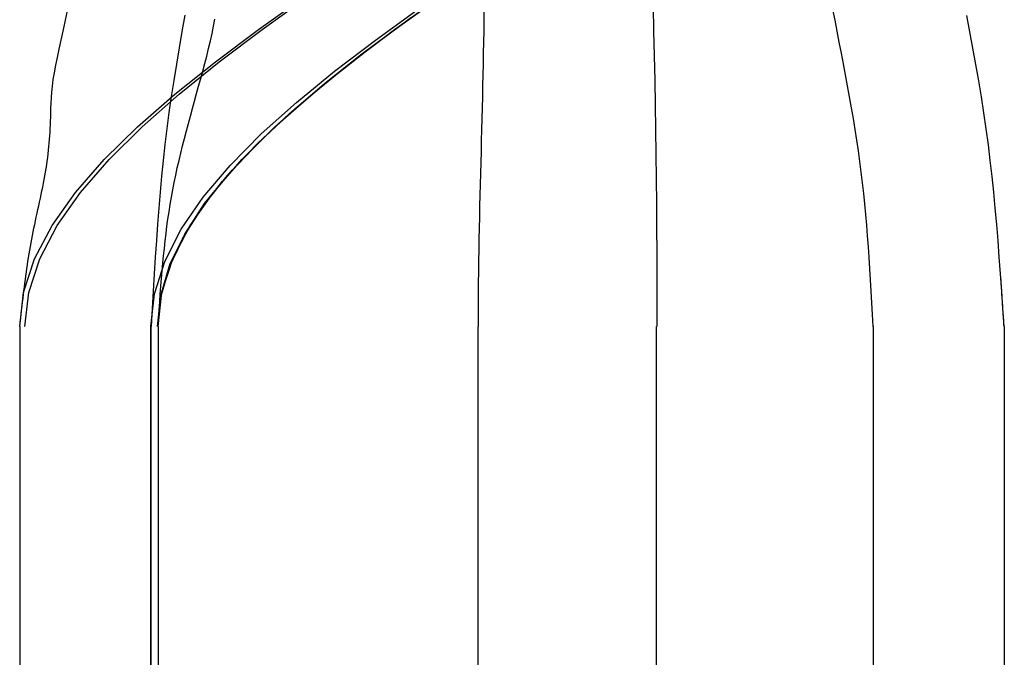
# Model space of a CAD drawing. Units: inches. Extents: x 0 to 158, y -66 to 66.
# Drawn here: x 26 to 26, y -17 to -17 of the extents above; entities that cross this region are included whole.
import ezdxf
from ezdxf.lldxf.tags import DXFTag

# ---------------------------------------------------------------- set-up
doc = ezdxf.new("R2010")
doc.units = ezdxf.units.IN
doc.header["$LTSCALE"] = 0.5
doc.header["$MEASUREMENT"] = 0
tags = doc.linetypes.add('HIDDEN2', pattern=[0.1875, 0.125, -0.0625]).pattern_tags.tags
tags[6:7] = [DXFTag(74, 4), DXFTag(75, 0), DXFTag(340, '0'), DXFTag(46, 1.0), DXFTag(50, 0.0), DXFTag(44, 0.0), DXFTag(45, 0.0)]
tags[4:5] = [DXFTag(74, 4), DXFTag(75, 0), DXFTag(340, '0'), DXFTag(46, 1.0), DXFTag(50, 0.0), DXFTag(44, 0.0), DXFTag(45, 0.0)]

# ---------------------------------------------------------------- blocks, each defined once
blk = doc.blocks.new('cglass')
at = {"color": 7, "linetype": 'Continuous'}
for p, q in [((-39.21382907122991, 20.7783811355566), (-39.26016207122991, 20.7783811355566)), ((-39.21382907122991, 20.7654885545566), (-39.26016207122991, 20.7654885545566)), ((-39.21382907122991, 20.7633811355566), (-39.26016207122991, 20.7633811355566))]:
    blk.add_line(p, q, dxfattribs=at)
at = {"color": 7, "linetype": 'HIDDEN2'}
for p, q in [((-39.21382907122991, 20.7763811749566), (-39.26016207122991, 20.7763811749566)), ((-39.21382907122991, 20.7763811749566), (-39.21382907122991, 20.7763708630566)), ((-39.21382907122991, 20.7730755714566), (-39.26016207122991, 20.7730755714566)), ((-39.26016207122991, 20.7703635985566), (-39.21382907122991, 20.7703635985566)), ((-39.21382907122991, 20.7653811355566), (-39.26016207122991, 20.7653811355566)), ((-39.26016207122991, 20.7653811355566), (-39.21382907122991, 20.7653811355566))]:
    blk.add_line(p, q, dxfattribs=at)
at = {"color": 7, "linetype": 'Continuous'}
for points in [[(-39.20909011242992, 20.7778038582566), (-39.20933927372991, 20.7778514522566), (-39.20958770732992, 20.77789781865661), (-39.20983531302991, 20.77794264985661), (-39.21008199052991, 20.7779856384566), (-39.21032763962991, 20.7780264768566), (-39.21057216012991, 20.7780648575566), (-39.21081545162991, 20.7781004730566), (-39.21105752772991, 20.77813310335661), (-39.21129893102992, 20.7781629357566), (-39.21154035742991, 20.7781902751566), (-39.21178250282992, 20.7782154268566), (-39.21202606342992, 20.7782386960566), (-39.21227173502992, 20.77826038795661), (-39.21252021362992, 20.7782808075566), (-39.21277219522992, 20.7783002602566), (-39.21302837582991, 20.7783190509566), (-39.21328945132991, 20.7783374851566), (-39.21355611782991, 20.7783558677566), (-39.21382907122991, 20.7783745040566)], [(-39.21382907122991, 20.7654885545566), (-39.21331242922992, 20.7655462426566), (-39.21280012862991, 20.76571271415661), (-39.21229177472992, 20.7659780794566), (-39.21178697282991, 20.7663324494566), (-39.21128532832991, 20.7667659344566), (-39.21078644662991, 20.7672686453566), (-39.21028993292991, 20.7678306924566), (-39.20979539252991, 20.7684421866566), (-39.20930243082991, 20.7690932383566), (-39.20881065322992, 20.76977395825661)], [(-39.21382907122991, 20.7634616175566), (-39.21331236132991, 20.76351944205661), (-39.21280001042992, 20.7636863071566), (-39.21229162242992, 20.7639522999566), (-39.21178680102992, 20.76430750775661), (-39.21128514982992, 20.7647420177566), (-39.21078627262992, 20.76524591725661), (-39.21028977312992, 20.7658092933566), (-39.20979525502992, 20.76642223335661), (-39.20930232212991, 20.7670748244566), (-39.20881057802991, 20.76775715385661)], [(-39.21382907122991, 20.7633811355566), (-39.21331215982991, 20.76343936225661), (-39.21279966002992, 20.7636073880566), (-39.21229117092992, 20.7638752310566), (-39.21178629132991, 20.7642329095566), (-39.21128462022992, 20.76467044185661), (-39.21078575652992, 20.76517784635661), (-39.21028929932992, 20.7657451411566), (-39.20979484732992, 20.7663623445566), (-39.20930199952991, 20.7670194748566), (-39.20881035502991, 20.76770655035661)], [(-39.21382907122991, 20.7633811355566), (-39.21376573212991, 20.7633887839566), (-39.21370323572991, 20.7633962689566), (-39.21364153382991, 20.7634036178566), (-39.21358057852991, 20.7634108581566), (-39.21352032162991, 20.7634180171566), (-39.21346071522991, 20.7634251224566), (-39.21340171112992, 20.76343220125661), (-39.21334326132991, 20.76343928105661), (-39.21328531782991, 20.7634463892566), (-39.21322783252991, 20.7634535532566), (-39.21317075732992, 20.7634608004566), (-39.21311404412991, 20.7634681583566), (-39.21305764502992, 20.7634756542566), (-39.21300151192992, 20.7634833156566), (-39.21294559672991, 20.76349116995661), (-39.21288985132992, 20.7634992444566), (-39.21283422772991, 20.7635075666566), (-39.21277867782992, 20.76351616395661), (-39.21272315362991, 20.7635250637566), (-39.21266760712992, 20.7635342935566), (-39.21261199012991, 20.7635438805566), (-39.21255625462992, 20.76355385235661), (-39.21250035262992, 20.7635642363566), (-39.21244423852991, 20.76357505675661), (-39.21238790562991, 20.7635862922566), (-39.21233137742992, 20.7635978853566), (-39.21227467802991, 20.7636097779566), (-39.21221783172992, 20.7636219118566), (-39.21216086262991, 20.7636342287566), (-39.21210379502992, 20.7636466705566), (-39.21204665312992, 20.7636591789566), (-39.21198946102992, 20.7636716957566), (-39.21193224312991, 20.7636841627566), (-39.21187502342991, 20.7636965217566), (-39.21181782622992, 20.76370871445661), (-39.21176067582991, 20.7637206827566), (-39.21170359622991, 20.7637323684566), (-39.21164661182991, 20.7637437132566), (-39.21158974672991, 20.7637546589566), (-39.21153302512991, 20.76376514735661), (-39.21147647132992, 20.7637751202566), (-39.21142010942991, 20.76378451935661), (-39.21136396332992, 20.7637932877566), (-39.21130804502991, 20.76380140075661), (-39.21125235402991, 20.7638088689566), (-39.21119688902991, 20.76381570465661), (-39.21114164882991, 20.76382192035661), (-39.21108663222991, 20.7638275285566), (-39.21103183802991, 20.76383254145661), (-39.21097726482991, 20.7638369716566), (-39.21092290232991, 20.76384083245661), (-39.21086842622991, 20.76384416815661), (-39.21081313092992, 20.76384706125661), (-39.21075628742992, 20.76384959635661), (-39.21069716682992, 20.7638518580566), (-39.21063504012992, 20.76385393085661), (-39.21056917842992, 20.7638558996566), (-39.21049886112992, 20.76385786575661), (-39.21042355132991, 20.7638603078566), (-39.21034289312992, 20.7638640749566), (-39.21025653772992, 20.7638700312566), (-39.21016413672992, 20.7638790410566), (-39.21006534152991, 20.7638919688566), (-39.20995978732991, 20.76390938265661), (-39.20984705452992, 20.76393083945661), (-39.20972677632992, 20.7639556826566), (-39.20959916282992, 20.7639832717566), (-39.20946479082991, 20.7640129582566), (-39.20932513862991, 20.7640438533566), (-39.20918231532991, 20.76407491955661), (-39.20903768342991, 20.7641056582566)]]:
    blk.add_lwpolyline(points, dxfattribs=at)
at = {"color": 7, "linetype": 'HIDDEN2'}
for points in [[(-39.21306199422992, 20.7783214845566), (-39.21309301912991, 20.7783236329566), (-39.21312411662991, 20.7783257771566), (-39.21315528802991, 20.77832791755661), (-39.21318653452991, 20.77833005465661), (-39.21321785732991, 20.7783321891566), (-39.21324925752991, 20.7783343213566), (-39.21328073642991, 20.7783364519566), (-39.21331229522991, 20.77833858135661), (-39.21334393502991, 20.7783407100566), (-39.21337565712992, 20.7783428386566), (-39.21340746262992, 20.77834496765661), (-39.21343935272991, 20.7783470975566), (-39.21347132872991, 20.7783492288566), (-39.21350339172992, 20.7783513620566), (-39.21353554292992, 20.7783534976566), (-39.21356778352991, 20.77835563625661), (-39.21360011482992, 20.77835777835661), (-39.21363253792991, 20.77835992435661), (-39.21366505392992, 20.7783620748566), (-39.21369766422991, 20.7783642304566), (-39.21373036992992, 20.7783663914566), (-39.21376317212992, 20.77836855855661), (-39.21379607222991, 20.7783707322566), (-39.21382907122991, 20.7783729129566)], [(-39.21382907122991, 20.7654885545566), (-39.21331243032991, 20.7655462386566), (-39.21280013052991, 20.7657126987566), (-39.21229177712991, 20.7659780459566), (-39.21178697562991, 20.7663323915566), (-39.21128533132992, 20.7667658468566), (-39.21078644942992, 20.7672685231566), (-39.21028993552991, 20.7678305317566), (-39.20979539472991, 20.76844198395661), (-39.20930243262991, 20.7690929910566), (-39.20881065442991, 20.7697736642566)], [(-39.21382907122991, 20.7653811355566), (-39.21333087912991, 20.7654352613566), (-39.21283679732991, 20.76559168425661), (-39.21234646702992, 20.7658414722566), (-39.21185952932991, 20.7661756933566), (-39.21137562532991, 20.76658541555661), (-39.21089439612992, 20.7670617069566), (-39.21041548272991, 20.7675956355566), (-39.20993852642991, 20.7681782693566), (-39.20946316822992, 20.76880067645661), (-39.20898904922991, 20.7694539247566)], [(-39.21382907122991, 20.7654885545566), (-39.21334531012991, 20.7655391964566), (-39.21286537532991, 20.76568571435661), (-39.21238894302991, 20.7659199962566), (-39.21191568962992, 20.76623393035661), (-39.21144529122991, 20.76661940465661), (-39.21097742422991, 20.7670683073566), (-39.21051176482992, 20.7675725264566), (-39.21004798922992, 20.76812395015661), (-39.20958577382991, 20.7687144664566), (-39.20912479482992, 20.7693359635566)], [(-39.21382907122991, 20.7654885545566), (-39.21335039882992, 20.7655381454566), (-39.21287547552991, 20.7656816801566), (-39.21240398782992, 20.7659113009566), (-39.21193562212991, 20.76621915045661), (-39.21147006492991, 20.7665973713566), (-39.21100700242991, 20.7670381060566), (-39.21054612132991, 20.76753349715661), (-39.21008710792991, 20.7680756872566), (-39.20962964852991, 20.7686568188566), (-39.20917342972992, 20.7692690344566), (-39.20871813782992, 20.76990447675661)], [(-39.21382907122991, 20.7654795939566), (-39.21335561482991, 20.7655291090566), (-39.21288582942991, 20.7656705358566), (-39.21241941172991, 20.7658962745566), (-39.21195605822992, 20.76619872555661), (-39.21149546562991, 20.76657028925661), (-39.21103733042992, 20.7670033659566), (-39.21058134932991, 20.7674903560566), (-39.21012721872991, 20.76802365975661), (-39.20967463542991, 20.7685956773566), (-39.20922329582991, 20.7691988094566), (-39.20877289662991, 20.7698254561566)], [(-39.21382907122991, 20.7654885545566), (-39.21336224552991, 20.7655357402566), (-39.21289899222991, 20.7656724403566), (-39.21243902052991, 20.7658913688566), (-39.21198203972992, 20.7661852399566), (-39.21152775902991, 20.7665467679566), (-39.21107588772992, 20.7669686668566), (-39.21062613492991, 20.7674436510566), (-39.21017820992991, 20.7679644345566), (-39.20973182192992, 20.7685237315566), (-39.20928668022991, 20.7691142563566), (-39.20884249402991, 20.7697287229566)], [(-39.20899507212991, 20.7757654192566), (-39.20916107242991, 20.77579780705661), (-39.20932738952992, 20.7758302550566), (-39.20949395182991, 20.7758626433566), (-39.20966066502992, 20.7758948349566), (-39.20982743492992, 20.77592669245661), (-39.20999416732991, 20.7759580786566), (-39.21016076792992, 20.7759888561566), (-39.21032714232992, 20.77601888775661), (-39.21049319652991, 20.7760480362566), (-39.21065883602991, 20.77607616425661), (-39.21082396672992, 20.77610313465661), (-39.21098849442991, 20.7761288099566), (-39.21115232462991, 20.7761530529566), (-39.21131536332992, 20.7761757265566), (-39.21147755772991, 20.77619672015661), (-39.21163912382991, 20.77621609645661), (-39.21180038382991, 20.77623398675661), (-39.21196166042992, 20.7762505228566), (-39.21212327622992, 20.77626583595661), (-39.21228555392992, 20.7762800578566), (-39.21244881612991, 20.77629331995661), (-39.21261338542992, 20.7763057538566), (-39.21277958452991, 20.7763174911566), (-39.21294773602992, 20.7763286631566), (-39.21311816252991, 20.7763394016566), (-39.21329118662992, 20.7763498380566), (-39.21346713102992, 20.77636010395661), (-39.21364631842991, 20.77637033085661), (-39.21382907122991, 20.7763806503566)], [(-39.21382907122991, 20.7654885545566), (-39.21338010122992, 20.76553223325661), (-39.21293444512992, 20.7656589499566), (-39.21249184442991, 20.76586222585661), (-39.21205204052991, 20.7661355818566), (-39.21161477482991, 20.76647253915661), (-39.21117978882991, 20.76686661875661), (-39.21074682392991, 20.76731134165661), (-39.21031562162992, 20.7678002290566), (-39.20988592322992, 20.7683268019566), (-39.20945747032991, 20.7688845813566), (-39.20903000422992, 20.7694670882566)], [(-39.20899488822991, 20.7704541362566), (-39.20916160172992, 20.77045219105661), (-39.20932831082992, 20.77044987315661), (-39.20949501592992, 20.7704472145566), (-39.20966171722992, 20.77044424745661), (-39.20982841522991, 20.7704410037566), (-39.20999511022991, 20.7704375156566), (-39.21016180252991, 20.77043381525661), (-39.21032849262991, 20.7704299344566), (-39.21049518072991, 20.77042590555661), (-39.21066186722992, 20.7704217604566), (-39.21082855242992, 20.7704175313566), (-39.21099523672991, 20.7704132502566), (-39.21116192052992, 20.7704089491566), (-39.21132860412992, 20.7704046603566), (-39.21149528782992, 20.7704004156566), (-39.21166197202992, 20.7703962473566), (-39.21182865712991, 20.77039218745661), (-39.21199534342992, 20.77038826805661), (-39.21216203122991, 20.7703845211566), (-39.21232872092992, 20.77038097885661), (-39.21249541282991, 20.7703776732566), (-39.21266210742991, 20.77037463645661), (-39.21282880482991, 20.7703719004566), (-39.21299550562992, 20.7703694973566), (-39.21316221012991, 20.77036745935661), (-39.21332891852991, 20.77036581835661), (-39.21349563132991, 20.7703646064566), (-39.21366234872991, 20.7703638558566), (-39.21382907122991, 20.7703635985566)], [(-39.21382907122991, 20.76539047045661), (-39.21355549652991, 20.76540562765661), (-39.21328834042991, 20.7654206778566), (-39.21302688652992, 20.7654359045566), (-39.21277041852991, 20.7654515907566), (-39.21251822022991, 20.76546801965661), (-39.21226957532991, 20.7654854745566), (-39.21202376732991, 20.7655042385566), (-39.21178008012991, 20.7655245949566), (-39.21153779732991, 20.76554682685661), (-39.21129620252991, 20.7655712174566), (-39.21105457962992, 20.76559804995661), (-39.21081221222991, 20.7656276075566), (-39.21056855312992, 20.7656600655566), (-39.21032360712991, 20.7656952478566), (-39.21007749122991, 20.76573290645661), (-39.20983032212992, 20.76577279365661), (-39.20958221702992, 20.7658146615566), (-39.20933329282991, 20.7658582623566), (-39.20908366642992, 20.7659033481566)], [(-39.21382907122991, 20.7654885545566), (-39.21370256652992, 20.7654973189566), (-39.21357807812991, 20.7655060341566), (-39.21345546752991, 20.7655147911566), (-39.21333459602991, 20.7655236808566), (-39.21321532502992, 20.7655327943566), (-39.21309751592992, 20.76554222265661), (-39.21298102992991, 20.7655520567566), (-39.21286572852992, 20.7655623875566), (-39.21275147302991, 20.7655733061566), (-39.21263812492991, 20.7655849035566), (-39.21252554532991, 20.7655972707566), (-39.21241359582991, 20.7656104986566), (-39.21230213772991, 20.7656246784566), (-39.21219103232991, 20.7656399010566), (-39.21208014112992, 20.76565625745661), (-39.21196932532992, 20.7656738386566), (-39.21185844632991, 20.7656927356566), (-39.21174736552992, 20.7657130394566), (-39.21163595822991, 20.76573482395661), (-39.21152420252992, 20.7657580357566), (-39.21141212312992, 20.76578256405661), (-39.21129974482992, 20.7658082979566), (-39.21118709242991, 20.76583512635661), (-39.21107419092992, 20.7658629382566), (-39.21096106512991, 20.76589162255661), (-39.21084773972991, 20.76592106845661), (-39.21073423972992, 20.7659511648566), (-39.21062058992992, 20.7659818006566), (-39.21050681522991, 20.76601286495661), (-39.21039294032991, 20.76604424665661), (-39.21027899022991, 20.76607583485661), (-39.21016498832991, 20.7661075166566), (-39.21005090402991, 20.76613911045661), (-39.20993663652992, 20.76617034505661), (-39.20982208042992, 20.7662009434566), (-39.20970713022992, 20.76623062825661), (-39.20959175152991, 20.7662591125566), (-39.20947662742991, 20.76628600695661), (-39.20936285742991, 20.76631086335661), (-39.20925153912991, 20.7663332369566), (-39.20914310892991, 20.7663530800566)]]:
    blk.add_lwpolyline(points, dxfattribs=at)
blk.add_arc((-39.21347687742991, 20.5950464141566), 0.1780409494103018, 86.24891284620018, 90.11334039150005, dxfattribs=at)

msp = doc.modelspace()

# ---------------------------------------------------------------- block references
at = {"color": 7, "xscale": -1, "rotation": 270}
msp.add_blockref('cglass', (5.125154762896763, 22.38285783534143), dxfattribs=at)

doc.saveas('drawing.dxf')
